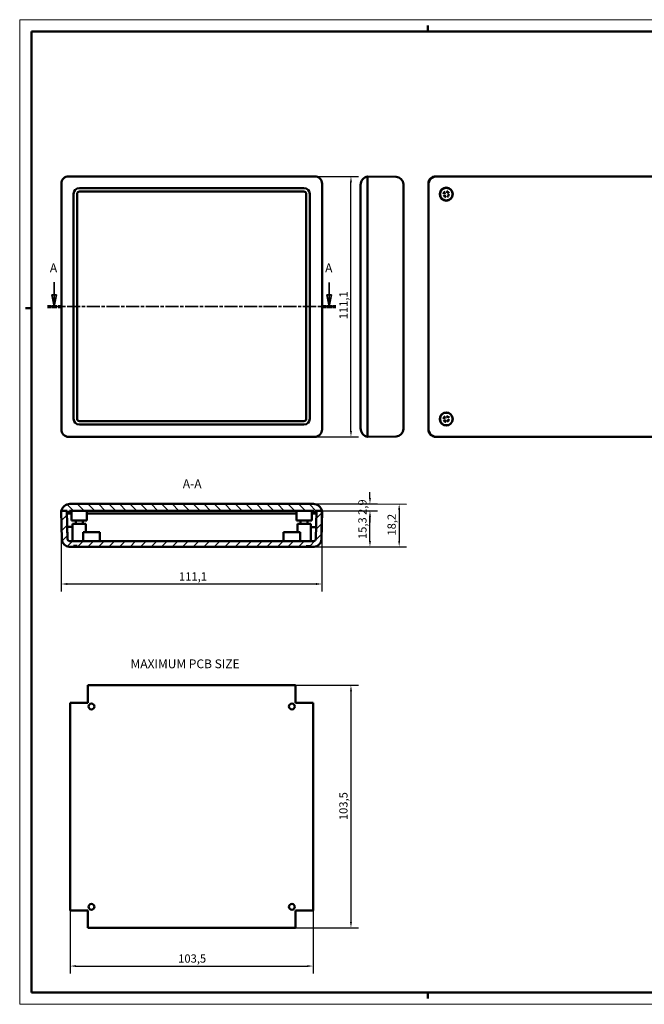
# Model space of a CAD drawing. Extents: x 0 to 594, y 0 to 420.
# Drawn here: x 0 to 266, y 0 to 420 of the extents above; entities that cross this region are included whole.
import ezdxf

# ---------------------------------------------------------------- set-up
doc = ezdxf.new("R2010")
doc.units = 0
doc.linetypes.add('CHAIN', pattern=[0.3543, 0.2362, -0.0295, 0.0591, -0.0295])
doc.linetypes.add('LONG_DASH_DOTTED', pattern=[0.3001, 0.2362, -0.0295, 0.0049, -0.0295])
doc.layers.get('0').update_dxf_attribs({"lineweight": 25})
for name, color, linetype, lineweight in [('Geometria schizzo(ISO)', 7, 'Continuous', 50), ('Linee di vista in sezione(ISO)', 7, 'LONG_DASH_DOTTED', 35), ('Quote(ISO)', 7, 'Continuous', 25), ('Simboli(ISO)', 7, 'Continuous', 25), ('Spigoli visibili(ISO)', 7, 'Continuous', 50), ('Tratteggio', 3, 'Continuous', 9)]:
    doc.layers.add(name, color=color, linetype=linetype, lineweight=lineweight)
doc.styles.add('DEFAULT-ISO~0', font='ARIAL.TTF')
doc.styles.add('Stile testo32', font='ARIAL.TTF')
doc.dimstyles.new('DEFAULT-ISO-Metodo 1b', dxfattribs={"dimtxt": 3.5, "dimasz": 2.5, "dimexe": 3.175, "dimexo": 0, "dimgap": 0.762, "dimtad": 1, "dimtoh": 1, "dimrnd": 1e-08, "dimtxsty": 'DEFAULT-ISO~0', "dimcen": 0.09, "dimdle": 10, "dimclrd": 2, "dimclre": 2, "dimclrt": 6, "dimazin": 2, "dimtfac": 0.714286, "dimtofl": 0, "dimtmove": 0, "dimatfit": 3, "dimfxl": 0, "dimtolj": 1, "dimlwd": 25, "dimlwe": 25, "dimarcsym": 0})

# ---------------------------------------------------------------- blocks, each defined once
blk = doc.blocks.new('SezioneConv2d0')
at = {"layer": 'Linee di vista in sezione(ISO)', "linetype": 'Continuous'}
for p, q in [((14.66, 307.98), (14.66, 302.61)), ((131.92, 307.96), (131.92, 302.59)), ((13.66, 302.61), (14.66, 297.61)), ((15.66, 302.61), (13.66, 302.61)), ((14.66, 302.61), (14.66, 297.61)), ((14.66, 297.61), (15.66, 302.61)), ((130.92, 302.59), (131.92, 297.59)), ((132.92, 302.59), (130.92, 302.59)), ((131.92, 302.59), (131.92, 297.59)), ((131.92, 297.59), (132.92, 302.59))]:
    blk.add_line(p, q, dxfattribs=at)
at = {"layer": 'Linee di vista in sezione(ISO)', "linetype": 'CHAIN', "ltscale": 23.639069}
blk.add_line((11.87, 297.61), (134.7, 297.59), dxfattribs=at)
at = {"layer": 'Linee di vista in sezione(ISO)', "lineweight": 70, "ltscale": 7.314157}
for p, q in [((11.87, 297.61), (17.45, 297.61)), ((129.13, 297.59), (134.7, 297.59))]:
    blk.add_line(p, q, dxfattribs=at)
at = {"layer": 'Linee di vista in sezione(ISO)', "linetype": 'Continuous', "flags": 128}
for points in [[(13.66, 302.61), (14.66, 297.61)], [(130.92, 302.59), (131.92, 297.59)]]:
    blk.add_lwpolyline(points, dxfattribs=at)
at = {"layer": 'Linee di vista in sezione(ISO)'}
for points in [[(13.66, 302.61), (14.66, 297.61), (15.66, 302.61), (13.66, 302.61)], [(130.92, 302.59), (131.92, 297.59), (132.92, 302.59), (130.92, 302.59)]]:
    blk.add_solid(points, dxfattribs=at)
at = {"layer": 'Linee di vista in sezione(ISO)', "char_height": 3.75, "attachment_point": 7, "style": 'Stile testo32'}
for insert in [(12.86, 311.11), (130.2, 311.09)]:
    blk.add_mtext('A', dxfattribs=dict(at, insert=insert))
blk = doc.blocks.new('*D37')
at = {"layer": 'Defpoints', "color": 0, "linetype": 'Continuous'}
for p in [(29.06, 136.07), (29.06, 32.57), (141.22, 32.57)]:
    blk.add_point(p, dxfattribs=at)
at = {"layer": 'Quote(ISO)', "color": 2, "linetype": 'Continuous', "lineweight": 25}
for p, q in [((29.06, 136.07), (144.4, 136.07)), ((141.22, 133.57), (141.22, 35.07)), ((29.06, 32.57), (144.4, 32.57))]:
    blk.add_line(p, q, dxfattribs=at)
at = {"layer": 'Quote(ISO)', "color": 2, "linetype": 'Continuous'}
for points in [[(140.81, 133.57), (141.64, 133.57), (141.22, 136.07)], [(140.81, 35.07), (141.64, 35.07), (141.22, 32.57)]]:
    blk.add_solid(points, dxfattribs=at)
at = {"layer": 'Quote(ISO)', "color": 6, "linetype": 'Continuous', "lineweight": 25, "insert": (136.25, 78.57), "char_height": 3.5, "attachment_point": 1, "rotation": 90, "style": 'DEFAULT-ISO~0'}
blk.add_mtext('\\A1;103,5', dxfattribs=at)
blk = doc.blocks.new('*D38')
at = {"layer": 'Defpoints', "color": 0, "linetype": 'Continuous'}
for p in [(21.56, 40.07), (125.06, 40.07), (125.06, 16.32)]:
    blk.add_point(p, dxfattribs=at)
at = {"layer": 'Quote(ISO)', "color": 2, "linetype": 'Continuous', "lineweight": 25}
for p, q in [((21.56, 40.07), (21.56, 13.14)), ((125.06, 40.07), (125.06, 13.14)), ((24.06, 16.32), (122.56, 16.32))]:
    blk.add_line(p, q, dxfattribs=at)
at = {"layer": 'Quote(ISO)', "color": 2, "linetype": 'Continuous'}
for points in [[(24.06, 16.73), (24.06, 15.9), (21.56, 16.32)], [(122.56, 16.73), (122.56, 15.9), (125.06, 16.32)]]:
    blk.add_solid(points, dxfattribs=at)
at = {"layer": 'Quote(ISO)', "color": 6, "linetype": 'Continuous', "lineweight": 25, "insert": (67.56, 21.28), "char_height": 3.5, "attachment_point": 1, "style": 'DEFAULT-ISO~0'}
blk.add_mtext('\\A1;103,5', dxfattribs=at)
blk = doc.blocks.new('Bordi A2')
at = {"layer": 'Geometria schizzo(ISO)', "color": 4, "lineweight": 18}
for p, q in [((0, 420), (594, 420)), ((0, 0), (0, 420)), ((594, 0), (0, 0))]:
    blk.add_line(p, q, dxfattribs=at)
at = {"layer": 'Geometria schizzo(ISO)'}
for p, q in [((174, 415), (174, 417.5)), ((5, 5), (5, 415)), ((5, 415), (589, 415)), ((2.5, 297), (5, 297)), ((589, 5), (5, 5)), ((174, 5), (174, 2.5))]:
    blk.add_line(p, q, dxfattribs=at)
blk = doc.blocks.new('*D39')
at = {"layer": 'Defpoints', "color": 0, "linetype": 'Continuous'}
for p in [(125.21, 213.42), (122.15, 195.19), (161.77, 195.18)]:
    blk.add_point(p, dxfattribs=at)
at = {"layer": 'Quote(ISO)', "color": 2, "linetype": 'Continuous', "lineweight": 25}
for p, q in [((125.21, 213.42), (164.94, 213.41)), ((161.77, 210.91), (161.77, 197.68)), ((122.15, 195.19), (164.94, 195.18))]:
    blk.add_line(p, q, dxfattribs=at)
at = {"layer": 'Quote(ISO)', "color": 2, "linetype": 'Continuous'}
for points in [[(161.35, 210.91), (162.19, 210.91), (161.77, 213.41)], [(161.35, 197.68), (162.18, 197.68), (161.77, 195.18)]]:
    blk.add_solid(points, dxfattribs=at)
at = {"layer": 'Quote(ISO)', "color": 6, "linetype": 'Continuous', "lineweight": 25, "insert": (156.8, 199.94), "char_height": 3.5, "attachment_point": 1, "rotation": 89.9934, "style": 'DEFAULT-ISO~0'}
blk.add_mtext('\\A1;18,2', dxfattribs=at)
blk = doc.blocks.new('*D40')
at = {"layer": 'Defpoints', "color": 0, "linetype": 'Continuous'}
for p in [(17.74, 210.51), (128.87, 210.5), (128.87, 179.29)]:
    blk.add_point(p, dxfattribs=at)
at = {"layer": 'Quote(ISO)', "color": 2, "linetype": 'Continuous', "lineweight": 25}
for p, q in [((17.74, 210.51), (17.74, 176.12)), ((128.87, 210.5), (128.87, 176.12)), ((20.24, 179.29), (126.37, 179.29))]:
    blk.add_line(p, q, dxfattribs=at)
at = {"layer": 'Quote(ISO)', "color": 2, "linetype": 'Continuous'}
for points in [[(20.24, 179.71), (20.24, 178.88), (17.74, 179.29)], [(126.37, 179.71), (126.37, 178.88), (128.87, 179.29)]]:
    blk.add_solid(points, dxfattribs=at)
at = {"layer": 'Quote(ISO)', "color": 6, "linetype": 'Continuous', "lineweight": 25, "insert": (67.9, 184.26), "char_height": 3.5, "attachment_point": 1, "style": 'DEFAULT-ISO~0'}
blk.add_mtext('\\A1;111,1', dxfattribs=at)
blk = doc.blocks.new('*D41')
at = {"layer": 'Defpoints', "color": 0, "linetype": 'Continuous'}
for p in [(125.21, 213.42), (128.87, 210.5), (149.32, 210.5)]:
    blk.add_point(p, dxfattribs=at)
at = {"layer": 'Quote(ISO)', "color": 2, "linetype": 'Continuous', "lineweight": 25}
for p, q in [((149.32, 215.92), (149.32, 218.42)), ((125.21, 213.42), (152.5, 213.42)), ((128.87, 210.5), (152.5, 210.5)), ((149.32, 208), (149.32, 205.5))]:
    blk.add_line(p, q, dxfattribs=at)
at = {"layer": 'Quote(ISO)', "color": 2, "linetype": 'Continuous'}
for points in [[(148.91, 215.92), (149.74, 215.92), (149.32, 213.42)], [(148.9, 208), (149.74, 208), (149.32, 210.5)]]:
    blk.add_solid(points, dxfattribs=at)
at = {"layer": 'Quote(ISO)', "color": 6, "linetype": 'Continuous', "lineweight": 25, "insert": (144.35, 208.74), "char_height": 3.5, "attachment_point": 1, "rotation": 89.9934, "style": 'DEFAULT-ISO~0'}
blk.add_mtext('\\A1;2,9', dxfattribs=at)
blk = doc.blocks.new('*D42')
at = {"layer": 'Defpoints', "color": 0, "linetype": 'Continuous'}
for p in [(128.87, 210.5), (149.32, 210.5), (122.15, 195.19)]:
    blk.add_point(p, dxfattribs=at)
at = {"layer": 'Quote(ISO)', "color": 2, "linetype": 'Continuous', "lineweight": 25}
for p, q in [((128.87, 210.5), (152.5, 210.5)), ((149.32, 197.69), (149.32, 208)), ((122.15, 195.19), (152.49, 195.19))]:
    blk.add_line(p, q, dxfattribs=at)
at = {"layer": 'Quote(ISO)', "color": 2, "linetype": 'Continuous'}
for points in [[(148.9, 208), (149.74, 208), (149.32, 210.5)], [(148.9, 197.69), (149.74, 197.69), (149.32, 195.19)]]:
    blk.add_solid(points, dxfattribs=at)
at = {"layer": 'Quote(ISO)', "color": 6, "linetype": 'Continuous', "lineweight": 25, "insert": (144.35, 198.46), "char_height": 3.5, "attachment_point": 1, "rotation": 89.9934, "style": 'DEFAULT-ISO~0'}
blk.add_mtext('\\A1;15,3', dxfattribs=at)
blk = doc.blocks.new('*D43')
at = {"layer": 'Defpoints', "color": 0, "linetype": 'Continuous'}
for p in [(125.22, 353.18), (141.22, 353.18), (125.22, 242.05)]:
    blk.add_point(p, dxfattribs=at)
at = {"layer": 'Quote(ISO)', "color": 2, "linetype": 'Continuous', "lineweight": 25}
for p, q in [((125.22, 353.18), (144.4, 353.18)), ((141.22, 244.55), (141.22, 350.68)), ((125.22, 242.05), (144.4, 242.05))]:
    blk.add_line(p, q, dxfattribs=at)
at = {"layer": 'Quote(ISO)', "color": 2, "linetype": 'Continuous'}
for points in [[(140.81, 350.68), (141.64, 350.68), (141.22, 353.18)], [(140.81, 244.55), (141.64, 244.55), (141.22, 242.05)]]:
    blk.add_solid(points, dxfattribs=at)
at = {"layer": 'Quote(ISO)', "color": 6, "linetype": 'Continuous', "lineweight": 25, "insert": (136.25, 292.21), "char_height": 3.5, "attachment_point": 1, "rotation": 90, "style": 'DEFAULT-ISO~0'}
blk.add_mtext('\\A1;111,1', dxfattribs=at)

msp = doc.modelspace()

# ---------------------------------------------------------------- hatches: boundary and pattern name
at = {"layer": 'Tratteggio'}
h = msp.add_hatch(dxfattribs=at)
h.set_pattern_fill('ANSI31', color=256, scale=25.4, angle=90, style=0)
h.set_pattern_definition([(135, (0, 0), (-2.245064, -2.245064), [])])
edge = h.paths.add_edge_path()
edge.add_line((20.239, 210.511), (20.239, 209.368))
edge.add_line((20.239, 209.368), (21.239, 209.368))
edge.add_line((21.239, 209.368), (21.239, 210.511))
edge.add_line((21.239, 210.511), (125.369, 210.499))
edge.add_line((125.369, 210.499), (125.369, 209.356))
edge.add_line((125.369, 209.356), (126.369, 209.356))
edge.add_line((126.369, 209.356), (126.369, 210.498))
edge.add_line((126.369, 210.498), (126.459, 210.498))
edge.add_line((126.459, 210.498), (128.869, 210.498))
edge.add_ellipse((125.212, 209.669), major_axis=(3.75, 0), ratio=1, start_angle=12.78736, end_angle=90)
edge.add_line((125.212, 213.419), (21.396, 213.431))
edge.add_ellipse((21.396, 209.681), major_axis=(-3.75, 0), ratio=1, start_angle=270, end_angle=347.21264)
edge.add_line((17.739, 210.511), (20.149, 210.511))
edge.add_line((20.149, 210.511), (20.239, 210.511))
h = msp.add_hatch(dxfattribs=at)
h.set_pattern_fill('ANSI31', color=256, scale=25.4, style=0)
h.set_pattern_definition([(45, (0, 0), (-2.245064, 2.245064), [])])
edge = h.paths.add_edge_path()
edge.add_line((123.653, 195.489), (123.653, 195.189))
edge.add_line((123.653, 195.189), (125.473, 195.189))
edge.add_ellipse((125.474, 198.369), major_axis=(3.18, 0), ratio=1, start_angle=270, end_angle=358.99257)
edge.add_line((128.653, 198.312), (128.869, 210.498))
edge.add_line((128.869, 210.498), (126.459, 210.498))
edge.add_line((126.459, 210.498), (126.243, 198.345))
edge.add_ellipse((125.484, 198.359), major_axis=(0.76, 0), ratio=1, start_angle=270, end_angle=358.99257, ccw=False)
edge.add_line((125.484, 197.599), (21.121, 197.611))
edge.add_ellipse((21.122, 198.371), major_axis=(-0.76, 0), ratio=1, start_angle=1.00743, end_angle=90, ccw=False)
edge.add_line((20.362, 198.357), (20.149, 210.511))
edge.add_line((20.149, 210.511), (17.739, 210.511))
edge.add_line((17.739, 210.511), (17.952, 198.325))
edge.add_ellipse((21.131, 198.381), major_axis=(-3.18, 0), ratio=1, start_angle=1.00743, end_angle=90)
edge.add_line((21.131, 195.201), (22.952, 195.2))
edge.add_line((22.952, 195.2), (22.952, 195.5))
edge.add_line((22.952, 195.5), (24.452, 195.5))
edge.add_line((24.452, 195.5), (24.452, 195.2))
edge.add_line((24.452, 195.2), (122.153, 195.189))
edge.add_line((122.153, 195.189), (122.153, 195.489))
edge.add_line((122.153, 195.489), (123.653, 195.489))

# ---------------------------------------------------------------- linework, layer by layer
at = {"layer": 'Spigoli visibili(ISO)'}
for p, q in [((20.928, 353.176), (125.699, 353.176)), ((21.406, 353.176), (125.222, 353.176)), ((148.26, 349.996), (148.26, 353.176)), ((160.446, 352.961), (148.26, 353.176)), ((282.177, 353.176), (177.406, 353.176)), ((281.699, 353.176), (177.883, 353.176)), ((17.749, 245.225), (17.749, 349.996)), ((17.749, 245.703), (17.749, 349.519)), ((128.879, 349.996), (128.879, 245.225)), ((128.879, 349.519), (128.879, 245.703)), ((145.34, 349.519), (145.34, 245.703)), ((148.26, 245.225), (148.26, 349.996)), ((148.26, 245.703), (148.26, 349.519)), ((163.57, 245.44), (163.57, 349.782)), ((174.226, 349.996), (174.226, 245.225)), ((174.226, 349.519), (174.226, 245.703)), ((22.963, 249.76), (22.963, 345.676)), ((24.463, 345.676), (24.463, 249.76)), ((25.463, 348.176), (121.165, 348.176)), ((121.165, 346.676), (25.463, 346.676)), ((122.165, 249.76), (122.165, 345.676)), ((123.665, 345.676), (123.665, 249.76)), ((181.18, 345.912), (181.183, 345.911)), ((181.313, 346.086), (181.311, 346.088)), ((181.316, 345.022), (181.314, 345.02)), ((181.49, 344.89), (181.491, 344.893)), ((182.203, 346.222), (182.202, 346.219)), ((182.376, 346.089), (182.379, 346.091)), ((182.38, 345.026), (182.382, 345.023)), ((182.512, 345.199), (182.509, 345.2)), ((25.463, 248.76), (121.165, 248.76)), ((181.18, 250.022), (181.183, 250.021)), ((181.313, 250.196), (181.311, 250.198)), ((181.316, 249.132), (181.314, 249.13)), ((181.49, 249), (181.491, 249.003)), ((182.203, 250.332), (182.202, 250.329)), ((182.376, 250.199), (182.379, 250.201)), ((182.38, 249.136), (182.382, 249.133)), ((182.512, 249.309), (182.509, 249.31)), ((121.165, 247.26), (25.463, 247.26)), ((148.26, 242.046), (148.26, 245.225)), ((125.699, 242.046), (20.928, 242.046)), ((125.222, 242.046), (21.406, 242.046)), ((148.26, 242.046), (160.446, 242.26)), ((177.406, 242.046), (282.177, 242.046)), ((177.883, 242.046), (281.699, 242.046)), ((20.149, 210.511), (17.739, 210.511)), ((17.739, 210.511), (17.952, 198.325)), ((17.739, 210.511), (20.239, 210.511)), ((20.362, 198.357), (20.149, 210.511)), ((20.239, 210.511), (20.239, 209.368)), ((21.239, 209.368), (21.239, 210.511)), ((21.239, 210.511), (125.369, 210.499)), ((125.212, 213.419), (21.396, 213.431)), ((22.099, 210.51), (22.099, 206.319)), ((28.629, 210.51), (28.629, 206.319)), ((117.989, 210.499), (117.989, 206.308)), ((124.519, 210.499), (124.519, 206.308)), ((125.369, 210.499), (125.369, 209.356)), ((126.459, 210.498), (126.243, 198.345)), ((126.369, 209.356), (126.369, 210.498)), ((126.369, 210.498), (128.869, 210.498)), ((126.375, 210.498), (126.374, 209.356)), ((128.869, 210.498), (126.459, 210.498)), ((128.653, 198.312), (128.869, 210.498)), ((128.875, 210.498), (128.659, 198.312)), ((128.869, 210.498), (128.875, 210.498)), ((128.869, 210.498), (128.875, 210.498)), ((20.239, 209.368), (21.239, 209.368)), ((21.244, 209.368), (21.239, 209.368)), ((22.099, 209.367), (21.244, 209.368)), ((28.629, 206.319), (22.099, 206.319)), ((23.864, 206.319), (23.864, 204.922)), ((26.864, 206.319), (26.864, 204.922)), ((117.989, 209.356), (28.629, 209.367)), ((124.519, 206.308), (117.989, 206.308)), ((119.754, 206.308), (119.754, 204.911)), ((122.754, 206.308), (122.754, 204.911)), ((125.369, 209.356), (124.519, 209.356)), ((125.369, 209.356), (126.369, 209.356)), ((126.369, 209.356), (126.374, 209.356)), ((20.368, 198.357), (20.276, 203.611)), ((22.569, 203.61), (20.276, 203.611)), ((22.568, 197.61), (22.569, 204.922)), ((22.569, 204.922), (28.159, 204.922)), ((28.158, 201.42), (28.159, 204.922)), ((118.458, 201.409), (118.459, 204.911)), ((118.459, 204.911), (124.049, 204.911)), ((124.048, 197.599), (124.049, 204.911)), ((126.336, 203.599), (124.049, 203.599)), ((125.484, 197.599), (21.121, 197.611)), ((27.022, 197.61), (27.023, 201.42)), ((27.023, 201.42), (34.123, 201.419)), ((34.122, 197.609), (34.123, 201.419)), ((112.492, 197.6), (112.493, 201.41)), ((112.493, 201.41), (119.593, 201.409)), ((119.592, 197.599), (119.593, 201.409)), ((21.131, 195.201), (22.952, 195.2)), ((22.952, 195.2), (22.952, 195.5)), ((22.952, 195.5), (24.452, 195.5)), ((22.957, 195.2), (22.952, 195.2)), ((24.452, 195.2), (22.957, 195.2)), ((24.452, 195.5), (24.452, 195.2)), ((24.452, 195.2), (122.153, 195.189)), ((122.153, 195.189), (122.153, 195.489)), ((122.153, 195.489), (123.653, 195.489)), ((122.158, 195.189), (122.153, 195.189)), ((122.158, 195.189), (122.158, 195.489)), ((123.653, 195.189), (122.158, 195.189)), ((123.653, 195.489), (123.653, 195.189)), ((123.653, 195.189), (125.473, 195.189))]:
    msp.add_line(p, q, dxfattribs=at)
at = {"layer": 'Spigoli visibili(ISO)', "color": 5}
for p, q in [((29.064, 128.573), (29.064, 136.073)), ((29.064, 136.073), (117.564, 136.073)), ((117.564, 136.073), (117.564, 128.573)), ((21.564, 40.073), (21.564, 128.573)), ((21.564, 128.573), (29.064, 128.573)), ((117.564, 128.573), (125.064, 128.573)), ((125.064, 128.573), (125.064, 40.073)), ((29.064, 40.073), (21.564, 40.073)), ((29.064, 32.573), (29.064, 40.073)), ((125.064, 40.073), (117.564, 40.073)), ((117.564, 40.073), (117.564, 32.573)), ((117.564, 32.573), (29.064, 32.573))]:
    msp.add_line(p, q, dxfattribs=at)
at = {"layer": 'Spigoli visibili(ISO)', "flags": 128}
for points in [[(180.586, 346.094), (180.582, 346.096)], [(180.586, 346.094), (180.619, 346.084)], [(180.666, 344.553), (180.672, 344.559)], [(180.844, 346.736), (180.85, 346.73)], [(181.121, 345.796), (181.149, 345.78)], [(181.183, 345.911), (181.221, 345.892)], [(181.314, 345.02), (181.297, 345.009)], [(181.311, 346.088), (181.3, 346.105)], [(181.491, 344.893), (181.51, 344.931)], [(181.606, 344.83), (181.623, 344.858)], [(182.086, 346.281), (182.07, 346.253)], [(182.202, 346.219), (182.183, 346.181)], [(182.385, 346.816), (182.375, 346.783)], [(182.379, 346.091), (182.395, 346.102)], [(182.382, 345.023), (182.393, 345.007)], [(182.385, 346.816), (182.386, 346.82)], [(182.509, 345.2), (182.471, 345.219)], [(182.572, 345.316), (182.544, 345.332)], [(183.026, 346.558), (183.02, 346.552)], [(183.106, 345.017), (183.074, 345.027)], [(183.106, 345.017), (183.11, 345.016)], [(181.308, 344.296), (181.306, 344.292)], [(181.308, 344.296), (181.318, 344.328)], [(182.849, 344.376), (182.843, 344.382)], [(180.586, 250.204), (180.582, 250.206)], [(180.586, 250.204), (180.619, 250.194)], [(180.666, 248.663), (180.672, 248.669)], [(180.844, 250.846), (180.85, 250.84)], [(181.121, 249.906), (181.149, 249.89)], [(181.183, 250.021), (181.221, 250.002)], [(181.314, 249.13), (181.297, 249.119)], [(181.311, 250.198), (181.3, 250.215)], [(181.308, 248.406), (181.306, 248.402)], [(181.308, 248.406), (181.318, 248.438)], [(181.491, 249.003), (181.51, 249.041)], [(181.606, 248.94), (181.623, 248.968)], [(182.086, 250.391), (182.07, 250.363)], [(182.202, 250.329), (182.183, 250.291)], [(182.385, 250.926), (182.375, 250.893)], [(182.379, 250.201), (182.395, 250.212)], [(182.382, 249.133), (182.393, 249.117)], [(182.385, 250.926), (182.386, 250.93)], [(182.509, 249.31), (182.471, 249.329)], [(182.572, 249.426), (182.544, 249.442)], [(182.849, 248.486), (182.843, 248.492)], [(183.026, 250.668), (183.02, 250.662)], [(183.106, 249.127), (183.074, 249.137)], [(183.106, 249.127), (183.11, 249.126)]]:
    msp.add_lwpolyline(points, dxfattribs=at)
at = {"layer": 'Spigoli visibili(ISO)'}
for centre, radius in [((181.846, 345.556), 2.8), ((181.846, 345.556), 2.657), ((181.846, 249.666), 2.8), ((181.846, 249.666), 2.657)]:
    msp.add_circle(centre, radius, dxfattribs=at)
at = {"layer": 'Spigoli visibili(ISO)', "color": 5}
for centre in [(30.579, 127.058), (116.049, 127.058), (30.579, 41.588), (116.049, 41.588)]:
    msp.add_circle(centre, 1.25, dxfattribs=at)
at = {"layer": 'Spigoli visibili(ISO)'}
for centre, radius, start, end in [((149.09, 349.519), 3.75, 102.78736, 180), ((160.39, 349.782), 3.18, 0, 88.99257), ((177.883, 349.519), 3.657, 90, 180), ((25.463, 345.676), 2.5, 90, 180), ((25.463, 345.676), 1, 90, 180), ((121.165, 345.676), 2.5, 0, 90), ((121.165, 345.676), 1, 0, 90), ((181.846, 345.556), 0.752, 135.20233, 151.80029), ((181.846, 345.556), 0.752, 225.20233, 241.80029), ((181.846, 345.556), 0.752, 45.20233, 61.80029), ((181.846, 345.556), 0.752, 315.20233, 331.80029), ((25.463, 249.76), 2.5, 180, 270), ((25.463, 249.76), 1, 180, 270), ((121.165, 249.76), 1, 270, 0), ((121.165, 249.76), 2.5, 270, 0), ((181.846, 249.666), 0.752, 135.20233, 151.80029), ((181.846, 249.666), 0.752, 225.20233, 241.80029), ((181.846, 249.666), 0.752, 45.20233, 61.80029), ((181.846, 249.666), 0.752, 315.20233, 331.80029), ((149.09, 245.703), 3.75, 180, 257.21264), ((160.39, 245.44), 3.18, 271.00743, 0), ((177.883, 245.703), 3.657, 180, 270), ((21.396, 209.681), 3.75, 89.99343, 167.20607), ((125.212, 209.669), 3.75, 12.78079, 89.99343), ((125.218, 209.669), 3.75, 12.78079, 89.99343), ((21.131, 198.381), 3.18, 181.00086, 269.99343), ((21.122, 198.371), 0.76, 181.00086, 269.99343), ((21.127, 198.371), 0.76, 181.00114, 269.99376), ((125.474, 198.369), 3.18, 269.99343, 358.986), ((125.48, 198.369), 3.18, 269.99343, 358.98588), ((125.484, 198.359), 0.76, 269.99343, 358.986)]:
    msp.add_arc(centre, radius, start, end, dxfattribs=at)
for centre, major_axis, ratio, start_param, end_param in [((20.929, 349.995), (-2.249, 2.249), 0.9996909, 5.4979417, 7.0684289), ((125.698, 349.995), (2.249, 2.249), 0.9996909, 5.4979417, 7.0684289), ((177.407, 349.995), (-2.249, 2.249), 0.9996909, 5.4979417, 7.0684289), ((181.989, 345.835), (4.444, -2.27), 0.0871557, 4.3975486, 4.560447), ((182.064, 345.33), (-3.586, -3.47), 0.0871557, 4.864331, 5.0272294), ((181.621, 345.338), (-3.47, 3.586), 0.0871557, 4.864331, 5.0272294), ((181.567, 345.698), (2.27, 4.444), 0.0871557, 4.3975486, 4.560447), ((182.126, 345.413), (-2.27, -4.444), 0.0871557, 4.3975486, 4.560447), ((182.072, 345.774), (3.47, -3.586), 0.0871557, 4.864331, 5.0272294), ((181.628, 345.781), (3.586, 3.47), 0.0871557, 4.864331, 5.0272294), ((181.704, 345.277), (-4.444, 2.27), 0.0871557, 4.3975486, 4.560447), ((181.989, 249.945), (4.444, -2.27), 0.0871557, 4.3975486, 4.560447), ((182.064, 249.44), (-3.586, -3.47), 0.0871557, 4.864331, 5.0272294), ((181.621, 249.448), (-3.47, 3.586), 0.0871557, 4.864331, 5.0272294), ((181.567, 249.808), (2.27, 4.444), 0.0871557, 4.3975486, 4.560447), ((182.126, 249.523), (-2.27, -4.444), 0.0871557, 4.3975486, 4.560447), ((182.072, 249.884), (3.47, -3.586), 0.0871557, 4.864331, 5.0272294), ((181.628, 249.891), (3.586, 3.47), 0.0871557, 4.864331, 5.0272294), ((181.704, 249.387), (-4.444, 2.27), 0.0871557, 4.3975486, 4.560447), ((20.929, 245.226), (-2.249, -2.249), 0.9996909, 5.4979417, 7.0684289), ((125.698, 245.226), (2.249, -2.249), 0.9996909, 5.4979417, 7.0684289), ((177.407, 245.226), (-2.249, -2.249), 0.9996909, 5.4979417, 7.0684289)]:
    msp.add_ellipse(centre, major_axis=major_axis, ratio=ratio, start_param=start_param, end_param=end_param, dxfattribs=at)

# ---------------------------------------------------------------- block references
msp.add_blockref('Bordi A2', (0, 0))
at = {"layer": 'Linee di vista in sezione(ISO)'}
msp.add_blockref('SezioneConv2d0', (0, 0), dxfattribs=at)

# ---------------------------------------------------------------- texts
at = {"layer": 'Simboli(ISO)', "color": 7, "char_height": 3.75, "attachment_point": 7, "style": 'Stile testo32'}
for s, insert in [('A-A ', (69.53, 218.99)), ('MAXIMUM PCB SIZE ', (47.258, 142.195, -102.65))]:
    msp.add_mtext(s, dxfattribs=dict(at, insert=insert))

# ---------------------------------------------------------------- dimensions: what is measured, and where the dimension line sits
at = {"layer": 'Quote(ISO)', "color": 2, "linetype": 'Continuous', "lineweight": 25}
for base, p1, p2, angle, override, picture, middle in [((141.222, 353.176), (125.222, 242.046), (125.222, 353.176), 90, {"dimtoh": 0, "dimdec": 1, "dimtp": 0, "dimtm": 0, "dimtdec": 2, "dimtmove": 1}, '*D43', (141.222, 297.611)), ((149.321, 210.496), (125.212, 213.419), (128.869, 210.498), 89.99343, {"dimtoh": 0, "dimdec": 1, "dimtp": 0, "dimtm": 0, "dimtdec": 2}, '*D41', (149.322, 211.956)), ((128.869, 179.293), (17.739, 210.511), (128.869, 210.498), 180, {"dimdec": 1, "dimtp": 0, "dimtm": 0, "dimtdec": 2}, '*D40', (73.304, 179.293)), ((161.767, 195.184), (125.212, 213.419), (122.153, 195.189), 89.99343, {"dimtoh": 0, "dimdec": 1, "dimtp": 0, "dimtm": 0, "dimtdec": 2}, '*D39', (161.768, 204.299)), ((149.321, 210.496), (122.153, 195.189), (128.869, 210.498), 269.99343, {"dimtoh": 0, "dimdec": 1, "dimtp": 0, "dimtm": 0, "dimtdec": 2}, '*D42', (149.321, 202.841)), ((141.223, 32.573), (29.064, 136.073), (29.064, 32.573), 270, {"dimtoh": 0, "dimdec": 2, "dimtp": 0, "dimtm": 0, "dimtdec": 2, "dimtmove": 1}, '*D37', (141.223, 84.323)), ((125.064, 16.316), (21.564, 40.073), (125.064, 40.073), 0, {"dimtoh": 0, "dimdec": 2, "dimtp": 0, "dimtm": 0, "dimtdec": 2}, '*D38', (73.314, 16.316))]:
    dim = msp.add_linear_dim(base=base, p1=p1, p2=p2, angle=angle, dimstyle='DEFAULT-ISO-Metodo 1b', override=override, dxfattribs=at)
    dim.commit()
    dim.dimension.update_dxf_attribs({"geometry": picture, "text_midpoint": middle, "dimtype": 160})

doc.saveas('drawing.dxf')
